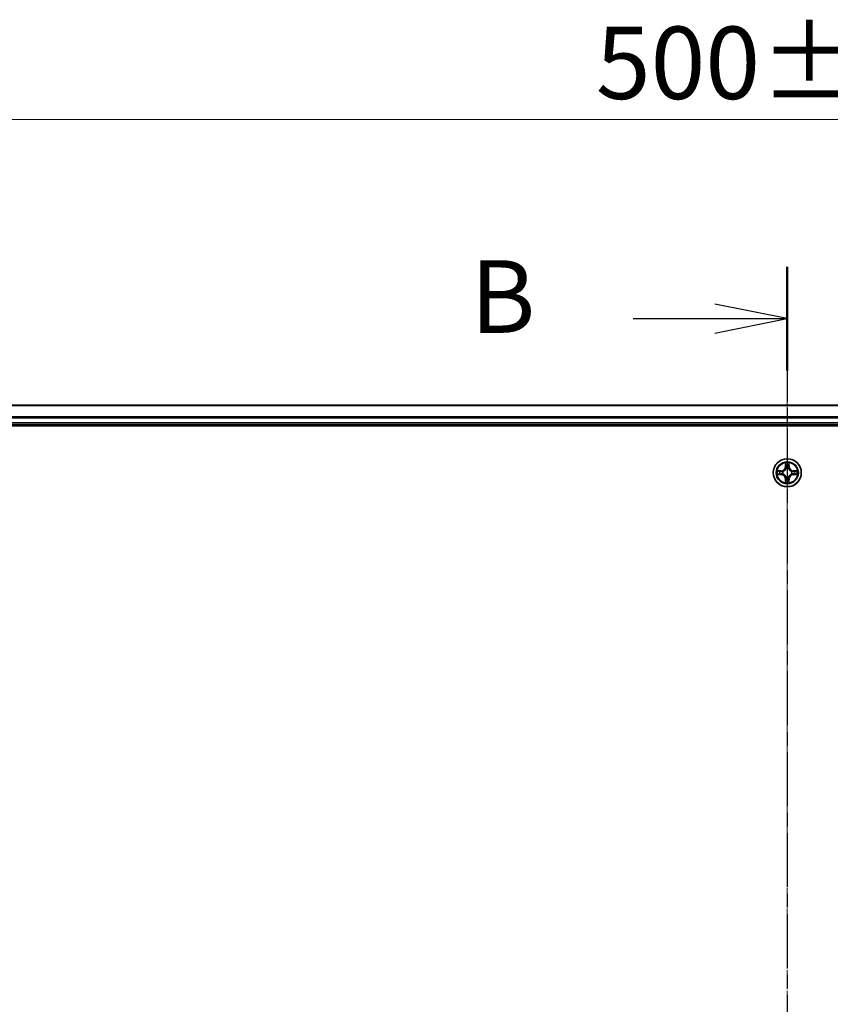
# Model space of a CAD drawing. Units: millimetres. Extents: x 7 to 8659, y 4 to 1690.
# Drawn here: x 1037 to 1204, y 1097 to 1300 of the extents above; entities that cross this region are included whole.
import ezdxf

# ---------------------------------------------------------------- set-up
doc = ezdxf.new("R2010")
doc.units = ezdxf.units.MM
doc.header["$LTSCALE"] = 0.5
doc.linetypes.add('CHAIN', pattern=[0.3543, 0.2362, -0.0295, 0.0591, -0.0295])
doc.layers.get('Defpoints').update_dxf_attribs({"lineweight": 25})
for name, color, linetype, lineweight in [('Centerline (ISO)', 131, 'Continuous', 18), ('Dimension (ISO)', 7, 'Continuous', 18), ('Section Line (ISO)', 7, 'CHAIN', 25), ('Visible (ISO)', 7, 'Continuous', 35), ('Visible Narrow (ISO)', 7, 'Continuous', 25)]:
    doc.layers.add(name, color=color, linetype=linetype, lineweight=lineweight)
doc.styles.add('Note Text (TK)', font='MS PGothic.ttf')
doc.dimstyles.new('Default - Method 1b (TK)', dxfattribs={"dimscale": 0.5, "dimtxt": 2.5, "dimasz": 2.5, "dimexe": 1, "dimexo": 1.5, "dimgap": 1, "dimtad": 1, "dimrnd": 1e-08, "dimdsep": 46, "dimtxsty": 'Note Text (TK)', "dimblk": 'OPEN', "dimcen": 0.09, "dimdle": 5, "dimclrd": 100, "dimclre": 100, "dimclrt": 7, "dimadec": 1, "dimazin": 1, "dimtfac": 1, "dimtmove": 0, "dimatfit": 3, "dimldrblk": 'OPEN', "dimfxl": 1, "dimtolj": 1, "dimlwd": -1, "dimlwe": -1, "dimarcsym": 0})

# ---------------------------------------------------------------- blocks, each defined once
blk = doc.blocks.new('2dTransSection2')
at = {"layer": 'Section Line (ISO)', "linetype": 'CHAIN', "ltscale": 15.734086}
blk.add_line((178.265, 215.529), (178.265, 156.209), dxfattribs=at)
at = {"layer": 'Section Line (ISO)', "linetype": 'Continuous', "lineweight": 50}
blk.add_line((178.265, 215.529), (178.265, 211.955), dxfattribs=at)
at = {"layer": 'Section Line (ISO)', "linetype": 'Continuous'}
for p, q in [((178.265, 213.742), (175.765, 214.242)), ((172.955, 213.742), (175.765, 213.742)), ((175.765, 213.742), (178.265, 213.742)), ((175.765, 213.242), (178.265, 213.742))]:
    blk.add_line(p, q, dxfattribs=at)
at = {"layer": 'Section Line (ISO)', "insert": (167.344, 212.47), "char_height": 2.5, "attachment_point": 7, "style": 'Note Text (TK)'}
blk.add_mtext('B', dxfattribs=at)
blk = doc.blocks.new('_Open')
at = {"color": 0, "linetype": 'ByBlock', "lineweight": -2}
for p, q in [((-1, 0.167), (0, 0)), ((-1, -0.167), (0, 0)), ((0, 0), (-1, 0))]:
    blk.add_line(p, q, dxfattribs=at)
blk = doc.blocks.new('*D24')
at = {"layer": 'Defpoints', "color": 0}
for p in [(1445.34, 1279.59), (945.34, 1201.59), (1445.34, 1201.59)]:
    blk.add_point(p, dxfattribs=at)
at = {"layer": 'Dimension (ISO)', "color": 100}
for p, q in [((945.34, 1202.34), (945.34, 1280.09)), ((1445.34, 1202.34), (1445.34, 1280.09)), ((958.34, 1279.59), (1432.34, 1279.59))]:
    blk.add_line(p, q, dxfattribs=at)
at = {"layer": 'Dimension (ISO)', "color": 100, "xscale": 13, "yscale": 13, "zscale": 13, "rotation": 180}
blk.add_blockref('_Open', (945.34, 1279.59), dxfattribs=at)
at = {"layer": 'Dimension (ISO)', "color": 100, "xscale": 13, "yscale": 13, "zscale": 13}
blk.add_blockref('_Open', (1445.34, 1279.59), dxfattribs=at)
at = {"layer": 'Dimension (ISO)', "color": 7, "insert": (1155.77, 1291.31), "char_height": 1.25, "attachment_point": 4, "style": 'Note Text (TK)'}
blk.add_mtext('\\A1;\\fMS PGothic|b0|i0;{\\H14.9400;500±0.}\\fSegoe UI|b0|i0;{\\H14.9400;8}', dxfattribs=at)

msp = doc.modelspace()

# ---------------------------------------------------------------- linework, layer by layer
at = {"layer": 'Centerline (ISO)', "linetype": 'CHAIN', "ltscale": 23.990969}
msp.add_line((1195.3376, 1235.5219), (1195.3376, 907.5914), dxfattribs=at)
at = {"layer": 'Visible (ISO)'}
for p, q in [((1420.3376, 1220.5914), (970.3376, 1220.5914)), ((965.3376, 1216.2914), (1425.3376, 1216.2914)), ((970.3376, 1216.5914), (1420.3376, 1216.5914))]:
    msp.add_line(p, q, dxfattribs=at)
msp.add_circle((1195.3376, 1206.5914), 2.9, dxfattribs=at)
at = {"layer": 'Visible Narrow (ISO)'}
for p, q in [((970.3376, 1220.5219), (1420.3376, 1220.5219)), ((1420.3376, 1218.1813), (970.3376, 1218.1813)), ((970.3376, 1217.9509), (1420.3376, 1217.9509)), ((1420.3376, 1216.8914), (970.3376, 1216.8914)), ((1194.0944, 1206.9954), (1193.3149, 1206.9818)), ((1193.6052, 1206.9371), (1194.0953, 1206.9456)), ((1194.0953, 1206.9456), (1194.0944, 1206.9954)), ((1194.0953, 1206.9456), (1194.0965, 1206.873)), ((1194.4007, 1206.8379), (1194.4213, 1206.8325)), ((1194.9471, 1208.6141), (1194.9335, 1207.8346)), ((1194.9833, 1207.8337), (1194.9335, 1207.8346)), ((1194.9833, 1207.8337), (1194.9919, 1208.3238)), ((1194.9833, 1207.8337), (1195.056, 1207.8325)), ((1195.0965, 1207.5077), (1195.0911, 1207.5283)), ((1195.5841, 1207.5283), (1195.5787, 1207.5077)), ((1195.6918, 1207.8337), (1195.6192, 1207.8325)), ((1195.6833, 1208.3238), (1195.6918, 1207.8337)), ((1195.6918, 1207.8337), (1195.7416, 1207.8346)), ((1195.7416, 1207.8346), (1195.728, 1208.6141)), ((1196.2539, 1206.8325), (1196.2745, 1206.8379)), ((1196.5799, 1206.9456), (1196.5786, 1206.873)), ((1196.5799, 1206.9456), (1196.5808, 1206.9954)), ((1196.5799, 1206.9456), (1197.07, 1206.9371)), ((1197.3603, 1206.9818), (1196.5808, 1206.9954)), ((1193.3149, 1206.2009), (1194.0944, 1206.1873)), ((1194.0953, 1206.2371), (1193.6052, 1206.2457)), ((1194.0953, 1206.2371), (1194.0944, 1206.1873)), ((1194.0953, 1206.2371), (1194.0965, 1206.3098)), ((1194.4213, 1206.3503), (1194.4007, 1206.3449)), ((1194.9833, 1205.3491), (1194.9335, 1205.3482)), ((1194.9335, 1205.3482), (1194.9471, 1204.5687)), ((1194.9833, 1205.3491), (1195.056, 1205.3503)), ((1194.9919, 1204.859), (1194.9833, 1205.3491)), ((1195.0911, 1205.6545), (1195.0965, 1205.6751)), ((1195.5787, 1205.6751), (1195.5841, 1205.6545)), ((1195.6918, 1205.3491), (1195.6192, 1205.3503)), ((1195.6918, 1205.3491), (1195.6833, 1204.859)), ((1195.6918, 1205.3491), (1195.7416, 1205.3482)), ((1195.728, 1204.5687), (1195.7416, 1205.3482)), ((1196.2745, 1206.3449), (1196.2539, 1206.3503)), ((1196.5799, 1206.2371), (1196.5786, 1206.3098)), ((1197.07, 1206.2457), (1196.5799, 1206.2371)), ((1196.5799, 1206.2371), (1196.5808, 1206.1873)), ((1196.5808, 1206.1873), (1197.3603, 1206.2009))]:
    msp.add_line(p, q, dxfattribs=at)
for radius in [2.8677, 2.3092, 2.1415]:
    msp.add_circle((1195.3376, 1206.5914), radius, dxfattribs=at)
for centre, radius, start, end in [((1195.3376, 1206.5914), 2.0601, 169.074601, 190.925437), ((1195.3376, 1206.5914), 1.6122, 169.692498, 190.30754), ((1194.0795, 1207.8495), 0.8542, 271.000019, 359.000019), ((1194.0795, 1207.8495), 0.904, 271.000019, 359.000019), ((1195.3376, 1206.5914), 0.9688, 165.258063, 194.741975), ((1195.3376, 1206.5914), 0.9475, 165.258063, 194.741975), ((1195.3376, 1206.5914), 2.0601, 79.074601, 100.925437), ((1195.3376, 1206.5914), 1.6122, 79.692498, 100.30754), ((1195.3376, 1206.5914), 0.9688, 75.258063, 104.741975), ((1195.3376, 1206.5914), 0.9475, 75.258063, 104.741975), ((1196.5957, 1207.8495), 0.904, 181.000019, 269.000019), ((1196.5957, 1207.8495), 0.8542, 181.000019, 269.000019), ((1195.3376, 1206.5914), 0.9475, 345.258063, 14.741975), ((1195.3376, 1206.5914), 0.9688, 345.258063, 14.741975), ((1195.3376, 1206.5914), 1.6122, 349.692498, 10.30754), ((1195.3376, 1206.5914), 2.0601, 349.074601, 10.925437), ((1194.0795, 1205.3333), 0.8542, 1.000019, 89.000019), ((1194.0795, 1205.3333), 0.904, 1.000019, 89.000019), ((1195.3376, 1206.5914), 1.6122, 259.692498, 280.30754), ((1195.3376, 1206.5914), 0.9688, 255.258063, 284.741975), ((1195.3376, 1206.5914), 0.9475, 255.258063, 284.741975), ((1196.5957, 1205.3333), 0.904, 91.000019, 179.000019), ((1196.5957, 1205.3333), 0.8542, 91.000019, 179.000019), ((1195.3376, 1206.5914), 2.0601, 259.074601, 280.925437)]:
    msp.add_arc(centre, radius, start, end, dxfattribs=at)
for centre, major_axis, ratio, start_param, end_param in [((1193.6061, 1206.8873), (0.002, 0.05), 0.54850665, 0.10442473, 1.4996069), ((1193.7955, 1206.8718), (0.008, 0.0494), 0.89574018, 0.19731949, 1.55274262), ((1194.0974, 1206.8232), (0.008, 0.0494), 0.89572054, 0.1973017, 1.54834765), ((1194.444, 1206.8265), (-0.0091, 0.0492), 0.87684641, 0.18229136, 1.17990219), ((1194.444, 1206.8265), (-0.0149, 0.0477), 0.41070123, 0.09573579, 1.31868747), ((1195.0417, 1208.3229), (-0.05, -0.002), 0.54850665, 4.7835784, 6.17876057), ((1195.0571, 1208.1335), (-0.0494, -0.008), 0.89574018, 4.73044269, 6.08586581), ((1195.1025, 1207.485), (-0.0492, 0.0091), 0.87684642, 5.10328313, 6.10089396), ((1195.1025, 1207.485), (-0.0477, 0.0149), 0.41070123, 4.96449783, 6.18744952), ((1195.1058, 1207.8316), (-0.0494, -0.008), 0.89572054, 4.73483766, 6.08588361), ((1195.5694, 1207.8316), (0.0494, -0.008), 0.89572054, 0.1973017, 1.54834765), ((1195.5727, 1207.485), (0.0477, 0.0149), 0.41070123, 0.09573579, 1.31868747), ((1195.5727, 1207.485), (0.0492, 0.0091), 0.87684641, 0.18229136, 1.17990219), ((1195.618, 1208.1335), (0.0494, -0.008), 0.89574018, 0.19731949, 1.55274262), ((1195.6335, 1208.3229), (0.05, -0.002), 0.54850665, 0.10442473, 1.4996069), ((1196.2312, 1206.8265), (0.0091, 0.0492), 0.87684642, 5.10328313, 6.10089396), ((1196.2312, 1206.8265), (0.0149, 0.0477), 0.41070123, 4.96449783, 6.18744952), ((1196.5778, 1206.8232), (-0.008, 0.0494), 0.89572054, 4.73483766, 6.08588361), ((1196.8797, 1206.8718), (-0.008, 0.0494), 0.89574018, 4.73044269, 6.08586581), ((1197.0691, 1206.8873), (-0.002, 0.05), 0.54850665, 4.7835784, 6.17876057), ((1193.6061, 1206.2955), (0.002, -0.05), 0.54850665, 4.7835784, 6.17876057), ((1193.7955, 1206.3109), (0.008, -0.0494), 0.89574018, 4.73044269, 6.08586581), ((1194.0974, 1206.3596), (0.008, -0.0494), 0.89572054, 4.73483766, 6.08588361), ((1194.444, 1206.3563), (-0.0091, -0.0492), 0.87684642, 5.10328313, 6.10089396), ((1194.444, 1206.3563), (-0.0149, -0.0477), 0.41070123, 4.96449783, 6.18744952), ((1195.0417, 1204.8599), (-0.05, 0.002), 0.54850665, 0.10442473, 1.4996069), ((1195.0571, 1205.0493), (-0.0494, 0.008), 0.89574018, 0.19731949, 1.55274262), ((1195.1025, 1205.6978), (-0.0492, -0.0091), 0.87684641, 0.18229136, 1.17990219), ((1195.1025, 1205.6978), (-0.0477, -0.0149), 0.41070123, 0.09573579, 1.31868747), ((1195.1058, 1205.3512), (-0.0494, 0.008), 0.89572054, 0.1973017, 1.54834765), ((1195.5694, 1205.3512), (0.0494, 0.008), 0.89572054, 4.73483766, 6.08588361), ((1195.5727, 1205.6978), (0.0477, -0.0149), 0.41070123, 4.96449783, 6.18744952), ((1195.5727, 1205.6978), (0.0492, -0.0091), 0.87684642, 5.10328313, 6.10089396), ((1195.618, 1205.0493), (0.0494, 0.008), 0.89574018, 4.73044269, 6.08586581), ((1195.6335, 1204.8599), (0.05, 0.002), 0.54850665, 4.7835784, 6.17876057), ((1196.2312, 1206.3563), (0.0149, -0.0477), 0.41070123, 0.09573579, 1.31868747), ((1196.2312, 1206.3563), (0.0091, -0.0492), 0.87684641, 0.18229136, 1.17990219), ((1196.5778, 1206.3596), (-0.008, -0.0494), 0.89572054, 0.1973017, 1.54834765), ((1196.8797, 1206.3109), (-0.008, -0.0494), 0.89574018, 0.19731949, 1.55274262), ((1197.0691, 1206.2955), (-0.002, -0.05), 0.54850665, 0.10442473, 1.4996069)]:
    msp.add_ellipse(centre, major_axis=major_axis, ratio=ratio, start_param=start_param, end_param=end_param, dxfattribs=at)
for points, knots in [([(1193.6052, 1206.9371), (1193.5818, 1206.9374), (1193.5574, 1206.9393), (1193.493, 1206.9469), (1193.4526, 1206.954), (1193.3793, 1206.9683), (1193.3469, 1206.9751), (1193.3149, 1206.9818)], [-0.0320559737, -0.0320559737, -0.0320559737, -0.0320559737, -0.0236501899, -0.0236501899, -0.0102009359, -0.0102009359, 0.0003383294, 0.0003383294, 0.0003383294, 0.0003383294]), ([(1193.3149, 1206.9818), (1193.344, 1206.9684), (1193.3734, 1206.9547), (1193.44, 1206.9261), (1193.4767, 1206.9118), (1193.5353, 1206.8964), (1193.5575, 1206.8925), (1193.5789, 1206.8919)], [-0.0003383294, -0.0003383294, -0.0003383294, -0.0003383294, 0.0102009359, 0.0102009359, 0.0236501899, 0.0236501899, 0.0320559737, 0.0320559737, 0.0320559737, 0.0320559737]), ([(1193.5789, 1206.8919), (1193.6154, 1206.891), (1193.6488, 1206.8896), (1193.7072, 1206.8855), (1193.732, 1206.8829), (1193.7514, 1206.8799)], [-0.0289828459, -0.0289828459, -0.0289828459, -0.0289828459, -0.0145850634, -0.0145850634, 0, 0, 0, 0]), ([(1193.7946, 1206.9216), (1193.7733, 1206.9251), (1193.746, 1206.9282), (1193.6819, 1206.9334), (1193.6453, 1206.9355), (1193.6052, 1206.9371)], [0, 0, 0, 0, 0.0145850634, 0.0145850634, 0.0289828459, 0.0289828459, 0.0289828459, 0.0289828459]), ([(1193.7514, 1206.8799), (1193.8017, 1206.8718), (1193.8521, 1206.8637), (1193.9527, 1206.8476), (1194.003, 1206.8395), (1194.0534, 1206.8314)], [-0.0687798542, -0.0687798542, -0.0687798542, -0.0687798542, -0.0343899271, -0.0343899271, 0, 0, 0, 0]), ([(1194.0965, 1206.873), (1194.0462, 1206.8811), (1193.9959, 1206.8892), (1193.8952, 1206.9054), (1193.8449, 1206.9135), (1193.7946, 1206.9216)], [0, 0, 0, 0, 0.0343899271, 0.0343899271, 0.0687798542, 0.0687798542, 0.0687798542, 0.0687798542]), ([(1194.0534, 1206.8314), (1194.1252, 1206.8199), (1194.1984, 1206.8161), (1194.3151, 1206.8237), (1194.3574, 1206.8291), (1194.4007, 1206.8379)], [-0.0982412545, -0.0982412545, -0.0982412545, -0.0982412545, -0.0491206273, -0.0491206273, -0.0217758941, -0.0217758941, -0.0217758941, -0.0217758941]), ([(1194.4273, 1206.8734), (1194.386, 1206.8662), (1194.3458, 1206.8619), (1194.2346, 1206.8568), (1194.1649, 1206.8614), (1194.0965, 1206.873)], [0.0217758941, 0.0217758941, 0.0217758941, 0.0217758941, 0.0491206273, 0.0491206273, 0.0982412545, 0.0982412545, 0.0982412545, 0.0982412545]), ([(1194.4213, 1206.8325), (1194.4372, 1206.8377), (1194.453, 1206.8432), (1194.549, 1206.8798), (1194.6281, 1206.9215), (1194.7508, 1207.0093), (1194.7965, 1207.048), (1194.8387, 1207.0902), (1194.881, 1207.1325), (1194.9197, 1207.1782), (1195.0075, 1207.3008), (1195.0492, 1207.3799), (1195.0857, 1207.4759), (1195.0913, 1207.4918), (1195.0965, 1207.5077)], [-0.174866013, -0.174866013, -0.174866013, -0.174866013, -0.16940495, -0.16940495, -0.141674077, -0.141674077, -0.124342281, -0.124342281, -0.124342281, -0.107010485, -0.107010485, -0.079279611, -0.079279611, -0.073818549, -0.073818549, -0.073818549, -0.073818549]), ([(1195.0555, 1207.5017), (1195.0508, 1207.4866), (1195.0458, 1207.4715), (1195.0125, 1207.3803), (1194.9747, 1207.3053), (1194.8945, 1207.1903), (1194.8591, 1207.1479), (1194.8201, 1207.1089), (1194.7811, 1207.0699), (1194.7386, 1207.0345), (1194.6237, 1206.9543), (1194.5487, 1206.9164), (1194.4575, 1206.8832), (1194.4424, 1206.8781), (1194.4273, 1206.8734)], [0.073818549, 0.073818549, 0.073818549, 0.073818549, 0.079279611, 0.079279611, 0.107010485, 0.107010485, 0.124342281, 0.124342281, 0.124342281, 0.141674077, 0.141674077, 0.16940495, 0.16940495, 0.174866013, 0.174866013, 0.174866013, 0.174866013]), ([(1195.037, 1208.3501), (1195.0367, 1208.3652), (1195.0346, 1208.3807), (1195.0261, 1208.4216), (1195.0179, 1208.4472), (1194.9998, 1208.4959), (1194.9901, 1208.5189), (1194.9693, 1208.5661), (1194.9582, 1208.5902), (1194.9471, 1208.6141)], [0, 0, 0, 0, 0.0059340385, 0.0059340385, 0.0154285, 0.0154285, 0.0237449879, 0.0237449879, 0.0323943032, 0.0323943032, 0.0323943032, 0.0323943032]), ([(1194.9471, 1208.6141), (1194.9527, 1208.5878), (1194.9583, 1208.5613), (1194.9686, 1208.5094), (1194.9734, 1208.484), (1194.9824, 1208.4305), (1194.9865, 1208.4023), (1194.9907, 1208.3573), (1194.9917, 1208.3403), (1194.9919, 1208.3238)], [-0.0323943032, -0.0323943032, -0.0323943032, -0.0323943032, -0.0237449879, -0.0237449879, -0.0154285, -0.0154285, -0.0059340385, -0.0059340385, 0, 0, 0, 0]), ([(1194.9919, 1208.3238), (1194.9935, 1208.2834), (1194.9956, 1208.2466), (1195.0008, 1208.1826), (1195.0039, 1208.1556), (1195.0073, 1208.1344)], [0, 0, 0, 0, 0.014491423, 0.014491423, 0.0289828459, 0.0289828459, 0.0289828459, 0.0289828459]), ([(1195.0073, 1208.1344), (1195.0154, 1208.084), (1195.0235, 1208.0337), (1195.0397, 1207.9331), (1195.0479, 1207.8828), (1195.056, 1207.8325)], [0, 0, 0, 0, 0.0343899271, 0.0343899271, 0.0687798542, 0.0687798542, 0.0687798542, 0.0687798542]), ([(1195.0491, 1208.1775), (1195.0461, 1208.1968), (1195.0435, 1208.2215), (1195.0394, 1208.2797), (1195.038, 1208.3133), (1195.037, 1208.3501)], [-0.0289828459, -0.0289828459, -0.0289828459, -0.0289828459, -0.014491423, -0.014491423, 0, 0, 0, 0]), ([(1195.0975, 1207.8756), (1195.0895, 1207.9259), (1195.0814, 1207.9763), (1195.0653, 1208.0769), (1195.0572, 1208.1272), (1195.0491, 1208.1775)], [-0.0687798542, -0.0687798542, -0.0687798542, -0.0687798542, -0.0343899271, -0.0343899271, 0, 0, 0, 0]), ([(1195.056, 1207.8325), (1195.0676, 1207.7641), (1195.0722, 1207.6944), (1195.0671, 1207.5832), (1195.0628, 1207.5429), (1195.0555, 1207.5017)], [0, 0, 0, 0, 0.0491206273, 0.0491206273, 0.0764653604, 0.0764653604, 0.0764653604, 0.0764653604]), ([(1195.0911, 1207.5283), (1195.0999, 1207.5716), (1195.1053, 1207.6139), (1195.1129, 1207.7306), (1195.109, 1207.8037), (1195.0975, 1207.8756)], [-0.0764653604, -0.0764653604, -0.0764653604, -0.0764653604, -0.0491206273, -0.0491206273, 0, 0, 0, 0]), ([(1195.5776, 1207.8756), (1195.5661, 1207.8037), (1195.5623, 1207.7306), (1195.5699, 1207.6139), (1195.5753, 1207.5716), (1195.5841, 1207.5283)], [-0.0982412545, -0.0982412545, -0.0982412545, -0.0982412545, -0.0491206273, -0.0491206273, -0.0217758941, -0.0217758941, -0.0217758941, -0.0217758941]), ([(1195.626, 1208.1775), (1195.618, 1208.1272), (1195.6099, 1208.0769), (1195.5938, 1207.9763), (1195.5857, 1207.9259), (1195.5776, 1207.8756)], [-0.0687798542, -0.0687798542, -0.0687798542, -0.0687798542, -0.0343899271, -0.0343899271, 0, 0, 0, 0]), ([(1195.5787, 1207.5077), (1195.5838, 1207.4918), (1195.5894, 1207.4759), (1195.626, 1207.3799), (1195.6676, 1207.3008), (1195.7555, 1207.1782), (1195.7942, 1207.1325), (1195.8364, 1207.0902), (1195.8787, 1207.048), (1195.9244, 1207.0093), (1196.047, 1206.9215), (1196.1261, 1206.8798), (1196.2221, 1206.8432), (1196.238, 1206.8377), (1196.2539, 1206.8325)], [-0.174866013, -0.174866013, -0.174866013, -0.174866013, -0.16940495, -0.16940495, -0.141674077, -0.141674077, -0.124342281, -0.124342281, -0.124342281, -0.107010485, -0.107010485, -0.079279611, -0.079279611, -0.073818549, -0.073818549, -0.073818549, -0.073818549]), ([(1195.6196, 1207.5017), (1195.6124, 1207.5429), (1195.6081, 1207.5832), (1195.603, 1207.6944), (1195.6076, 1207.7641), (1195.6192, 1207.8325)], [0.0217758941, 0.0217758941, 0.0217758941, 0.0217758941, 0.0491206273, 0.0491206273, 0.0982412545, 0.0982412545, 0.0982412545, 0.0982412545]), ([(1195.6192, 1207.8325), (1195.6273, 1207.8828), (1195.6354, 1207.9331), (1195.6516, 1208.0337), (1195.6597, 1208.084), (1195.6678, 1208.1344)], [0, 0, 0, 0, 0.0343899271, 0.0343899271, 0.0687798542, 0.0687798542, 0.0687798542, 0.0687798542]), ([(1196.2479, 1206.8734), (1196.2328, 1206.8781), (1196.2177, 1206.8832), (1196.1265, 1206.9164), (1196.0515, 1206.9543), (1195.9365, 1207.0345), (1195.894, 1207.0699), (1195.855, 1207.1089), (1195.816, 1207.1479), (1195.7807, 1207.1903), (1195.7005, 1207.3053), (1195.6626, 1207.3803), (1195.6294, 1207.4715), (1195.6243, 1207.4866), (1195.6196, 1207.5017)], [0.073818549, 0.073818549, 0.073818549, 0.073818549, 0.079279611, 0.079279611, 0.107010485, 0.107010485, 0.124342281, 0.124342281, 0.124342281, 0.141674077, 0.141674077, 0.16940495, 0.16940495, 0.174866013, 0.174866013, 0.174866013, 0.174866013]), ([(1195.6381, 1208.3501), (1195.6372, 1208.3136), (1195.6357, 1208.2802), (1195.6317, 1208.2218), (1195.6291, 1208.197), (1195.626, 1208.1775)], [-0.0289828459, -0.0289828459, -0.0289828459, -0.0289828459, -0.0145850634, -0.0145850634, 0, 0, 0, 0]), ([(1195.728, 1208.6141), (1195.7146, 1208.585), (1195.7009, 1208.5555), (1195.6723, 1208.489), (1195.658, 1208.4523), (1195.6426, 1208.3936), (1195.6387, 1208.3714), (1195.6381, 1208.3501)], [-0.0003383294, -0.0003383294, -0.0003383294, -0.0003383294, 0.0102009359, 0.0102009359, 0.0236501899, 0.0236501899, 0.0320559737, 0.0320559737, 0.0320559737, 0.0320559737]), ([(1195.6678, 1208.1344), (1195.6713, 1208.1557), (1195.6744, 1208.183), (1195.6795, 1208.2471), (1195.6817, 1208.2837), (1195.6833, 1208.3238)], [0, 0, 0, 0, 0.0145850634, 0.0145850634, 0.0289828459, 0.0289828459, 0.0289828459, 0.0289828459]), ([(1195.6833, 1208.3238), (1195.6835, 1208.3472), (1195.6855, 1208.3716), (1195.6931, 1208.436), (1195.7002, 1208.4764), (1195.7145, 1208.5497), (1195.7213, 1208.582), (1195.728, 1208.6141)], [-0.0320559737, -0.0320559737, -0.0320559737, -0.0320559737, -0.0236501899, -0.0236501899, -0.0102009359, -0.0102009359, 0.0003383294, 0.0003383294, 0.0003383294, 0.0003383294]), ([(1196.5786, 1206.873), (1196.5102, 1206.8614), (1196.4406, 1206.8568), (1196.3294, 1206.8619), (1196.2891, 1206.8662), (1196.2479, 1206.8734)], [0, 0, 0, 0, 0.0491206273, 0.0491206273, 0.0764653604, 0.0764653604, 0.0764653604, 0.0764653604]), ([(1196.2745, 1206.8379), (1196.3178, 1206.8291), (1196.3601, 1206.8237), (1196.4768, 1206.8161), (1196.5499, 1206.8199), (1196.6218, 1206.8314)], [-0.0764653604, -0.0764653604, -0.0764653604, -0.0764653604, -0.0491206273, -0.0491206273, 0, 0, 0, 0]), ([(1196.8805, 1206.9216), (1196.8302, 1206.9135), (1196.7799, 1206.9054), (1196.6793, 1206.8892), (1196.629, 1206.8811), (1196.5786, 1206.873)], [0, 0, 0, 0, 0.0343899271, 0.0343899271, 0.0687798542, 0.0687798542, 0.0687798542, 0.0687798542]), ([(1196.6218, 1206.8314), (1196.6721, 1206.8395), (1196.7225, 1206.8476), (1196.8231, 1206.8637), (1196.8734, 1206.8718), (1196.9237, 1206.8799)], [-0.0687798542, -0.0687798542, -0.0687798542, -0.0687798542, -0.0343899271, -0.0343899271, 0, 0, 0, 0]), ([(1197.07, 1206.9371), (1197.0296, 1206.9355), (1196.9928, 1206.9333), (1196.9288, 1206.9281), (1196.9017, 1206.9251), (1196.8805, 1206.9216)], [0, 0, 0, 0, 0.014491423, 0.014491423, 0.0289828459, 0.0289828459, 0.0289828459, 0.0289828459]), ([(1196.9237, 1206.8799), (1196.943, 1206.8829), (1196.9677, 1206.8855), (1197.0259, 1206.8895), (1197.0595, 1206.891), (1197.0963, 1206.8919)], [-0.0289828459, -0.0289828459, -0.0289828459, -0.0289828459, -0.014491423, -0.014491423, 0, 0, 0, 0]), ([(1197.3603, 1206.9818), (1197.334, 1206.9763), (1197.3075, 1206.9707), (1197.2556, 1206.9604), (1197.2302, 1206.9555), (1197.1766, 1206.9465), (1197.1485, 1206.9425), (1197.1035, 1206.9383), (1197.0865, 1206.9373), (1197.07, 1206.9371)], [-0.0323943032, -0.0323943032, -0.0323943032, -0.0323943032, -0.0237449879, -0.0237449879, -0.0154285, -0.0154285, -0.0059340385, -0.0059340385, 0, 0, 0, 0]), ([(1197.0963, 1206.8919), (1197.1114, 1206.8923), (1197.1268, 1206.8944), (1197.1678, 1206.9029), (1197.1934, 1206.9111), (1197.2421, 1206.9292), (1197.2651, 1206.9388), (1197.3123, 1206.9596), (1197.3364, 1206.9708), (1197.3603, 1206.9818)], [0, 0, 0, 0, 0.0059340385, 0.0059340385, 0.0154285, 0.0154285, 0.0237449879, 0.0237449879, 0.0323943032, 0.0323943032, 0.0323943032, 0.0323943032]), ([(1193.5789, 1206.2908), (1193.5638, 1206.2905), (1193.5483, 1206.2884), (1193.5074, 1206.2799), (1193.4818, 1206.2717), (1193.4331, 1206.2536), (1193.41, 1206.2439), (1193.3629, 1206.2232), (1193.3388, 1206.212), (1193.3149, 1206.2009)], [0, 0, 0, 0, 0.0059340385, 0.0059340385, 0.0154285, 0.0154285, 0.0237449879, 0.0237449879, 0.0323943032, 0.0323943032, 0.0323943032, 0.0323943032]), ([(1193.3149, 1206.2009), (1193.3412, 1206.2065), (1193.3677, 1206.2121), (1193.4196, 1206.2224), (1193.445, 1206.2272), (1193.4985, 1206.2362), (1193.5267, 1206.2403), (1193.5717, 1206.2445), (1193.5887, 1206.2455), (1193.6052, 1206.2457)], [-0.0323943032, -0.0323943032, -0.0323943032, -0.0323943032, -0.0237449879, -0.0237449879, -0.0154285, -0.0154285, -0.0059340385, -0.0059340385, 0, 0, 0, 0]), ([(1193.7514, 1206.3029), (1193.7321, 1206.2999), (1193.7075, 1206.2973), (1193.6492, 1206.2932), (1193.6157, 1206.2918), (1193.5789, 1206.2908)], [-0.0289828459, -0.0289828459, -0.0289828459, -0.0289828459, -0.014491423, -0.014491423, 0, 0, 0, 0]), ([(1193.6052, 1206.2457), (1193.6456, 1206.2473), (1193.6824, 1206.2495), (1193.7463, 1206.2547), (1193.7734, 1206.2577), (1193.7946, 1206.2611)], [0, 0, 0, 0, 0.014491423, 0.014491423, 0.0289828459, 0.0289828459, 0.0289828459, 0.0289828459]), ([(1194.0534, 1206.3513), (1194.003, 1206.3433), (1193.9527, 1206.3352), (1193.8521, 1206.3191), (1193.8017, 1206.311), (1193.7514, 1206.3029)], [-0.0687798542, -0.0687798542, -0.0687798542, -0.0687798542, -0.0343899271, -0.0343899271, 0, 0, 0, 0]), ([(1193.7946, 1206.2611), (1193.8449, 1206.2692), (1193.8952, 1206.2773), (1193.9959, 1206.2936), (1194.0462, 1206.3017), (1194.0965, 1206.3098)], [0, 0, 0, 0, 0.0343899271, 0.0343899271, 0.0687798542, 0.0687798542, 0.0687798542, 0.0687798542]), ([(1194.4007, 1206.3449), (1194.3574, 1206.3537), (1194.3151, 1206.3591), (1194.1984, 1206.3667), (1194.1252, 1206.3629), (1194.0534, 1206.3513)], [-0.0764653604, -0.0764653604, -0.0764653604, -0.0764653604, -0.0491206273, -0.0491206273, 0, 0, 0, 0]), ([(1194.0965, 1206.3098), (1194.1649, 1206.3214), (1194.2346, 1206.326), (1194.3458, 1206.3209), (1194.386, 1206.3166), (1194.4273, 1206.3093)], [0, 0, 0, 0, 0.0491206273, 0.0491206273, 0.0764653604, 0.0764653604, 0.0764653604, 0.0764653604]), ([(1195.0965, 1205.6751), (1195.0913, 1205.691), (1195.0857, 1205.7068), (1195.0492, 1205.8029), (1195.0075, 1205.882), (1194.9197, 1206.0046), (1194.881, 1206.0503), (1194.8387, 1206.0926), (1194.7965, 1206.1348), (1194.7508, 1206.1735), (1194.6281, 1206.2613), (1194.549, 1206.303), (1194.453, 1206.3395), (1194.4372, 1206.3451), (1194.4213, 1206.3503)], [-0.174866013, -0.174866013, -0.174866013, -0.174866013, -0.16940495, -0.16940495, -0.141674077, -0.141674077, -0.124342281, -0.124342281, -0.124342281, -0.107010485, -0.107010485, -0.079279611, -0.079279611, -0.073818549, -0.073818549, -0.073818549, -0.073818549]), ([(1194.4273, 1206.3093), (1194.4424, 1206.3046), (1194.4575, 1206.2996), (1194.5487, 1206.2664), (1194.6237, 1206.2285), (1194.7386, 1206.1483), (1194.7811, 1206.1129), (1194.8201, 1206.0739), (1194.8591, 1206.0349), (1194.8945, 1205.9925), (1194.9747, 1205.8775), (1195.0125, 1205.8025), (1195.0458, 1205.7113), (1195.0508, 1205.6962), (1195.0555, 1205.6811)], [0.073818549, 0.073818549, 0.073818549, 0.073818549, 0.079279611, 0.079279611, 0.107010485, 0.107010485, 0.124342281, 0.124342281, 0.124342281, 0.141674077, 0.141674077, 0.16940495, 0.16940495, 0.174866013, 0.174866013, 0.174866013, 0.174866013]), ([(1194.9919, 1204.859), (1194.9916, 1204.8356), (1194.9897, 1204.8112), (1194.982, 1204.7468), (1194.9749, 1204.7064), (1194.9607, 1204.6331), (1194.9539, 1204.6007), (1194.9471, 1204.5687)], [-0.0320559737, -0.0320559737, -0.0320559737, -0.0320559737, -0.0236501899, -0.0236501899, -0.0102009359, -0.0102009359, 0.0003383294, 0.0003383294, 0.0003383294, 0.0003383294]), ([(1194.9471, 1204.5687), (1194.9606, 1204.5978), (1194.9742, 1204.6272), (1195.0028, 1204.6938), (1195.0171, 1204.7305), (1195.0325, 1204.7891), (1195.0365, 1204.8113), (1195.037, 1204.8327)], [-0.0003383294, -0.0003383294, -0.0003383294, -0.0003383294, 0.0102009359, 0.0102009359, 0.0236501899, 0.0236501899, 0.0320559737, 0.0320559737, 0.0320559737, 0.0320559737]), ([(1195.0073, 1205.0484), (1195.0039, 1205.0271), (1195.0008, 1204.9998), (1194.9956, 1204.9357), (1194.9935, 1204.8991), (1194.9919, 1204.859)], [0, 0, 0, 0, 0.0145850634, 0.0145850634, 0.0289828459, 0.0289828459, 0.0289828459, 0.0289828459]), ([(1195.056, 1205.3503), (1195.0479, 1205.3), (1195.0397, 1205.2497), (1195.0235, 1205.1491), (1195.0154, 1205.0987), (1195.0073, 1205.0484)], [0, 0, 0, 0, 0.0343899271, 0.0343899271, 0.0687798542, 0.0687798542, 0.0687798542, 0.0687798542]), ([(1195.037, 1204.8327), (1195.038, 1204.8692), (1195.0394, 1204.9026), (1195.0435, 1204.961), (1195.046, 1204.9858), (1195.0491, 1205.0052)], [-0.0289828459, -0.0289828459, -0.0289828459, -0.0289828459, -0.0145850634, -0.0145850634, 0, 0, 0, 0]), ([(1195.0491, 1205.0052), (1195.0572, 1205.0556), (1195.0653, 1205.1059), (1195.0814, 1205.2065), (1195.0895, 1205.2568), (1195.0975, 1205.3072)], [-0.0687798542, -0.0687798542, -0.0687798542, -0.0687798542, -0.0343899271, -0.0343899271, 0, 0, 0, 0]), ([(1195.0555, 1205.6811), (1195.0628, 1205.6399), (1195.0671, 1205.5996), (1195.0722, 1205.4884), (1195.0676, 1205.4187), (1195.056, 1205.3503)], [0.0217758941, 0.0217758941, 0.0217758941, 0.0217758941, 0.0491206273, 0.0491206273, 0.0982412545, 0.0982412545, 0.0982412545, 0.0982412545]), ([(1195.0975, 1205.3072), (1195.109, 1205.3791), (1195.1129, 1205.4522), (1195.1053, 1205.5689), (1195.0999, 1205.6112), (1195.0911, 1205.6545)], [-0.0982412545, -0.0982412545, -0.0982412545, -0.0982412545, -0.0491206273, -0.0491206273, -0.0217758941, -0.0217758941, -0.0217758941, -0.0217758941]), ([(1195.5841, 1205.6545), (1195.5753, 1205.6112), (1195.5699, 1205.5689), (1195.5623, 1205.4522), (1195.5661, 1205.3791), (1195.5776, 1205.3072)], [-0.0764653604, -0.0764653604, -0.0764653604, -0.0764653604, -0.0491206273, -0.0491206273, 0, 0, 0, 0]), ([(1195.5776, 1205.3072), (1195.5857, 1205.2568), (1195.5938, 1205.2065), (1195.6099, 1205.1059), (1195.618, 1205.0556), (1195.626, 1205.0052)], [-0.0687798542, -0.0687798542, -0.0687798542, -0.0687798542, -0.0343899271, -0.0343899271, 0, 0, 0, 0]), ([(1196.2539, 1206.3503), (1196.238, 1206.3451), (1196.2221, 1206.3395), (1196.1261, 1206.303), (1196.047, 1206.2613), (1195.9244, 1206.1735), (1195.8787, 1206.1348), (1195.8364, 1206.0926), (1195.7942, 1206.0503), (1195.7555, 1206.0046), (1195.6676, 1205.882), (1195.626, 1205.8029), (1195.5894, 1205.7068), (1195.5838, 1205.691), (1195.5787, 1205.6751)], [-0.174866013, -0.174866013, -0.174866013, -0.174866013, -0.16940495, -0.16940495, -0.141674077, -0.141674077, -0.124342281, -0.124342281, -0.124342281, -0.107010485, -0.107010485, -0.079279611, -0.079279611, -0.073818549, -0.073818549, -0.073818549, -0.073818549]), ([(1195.6192, 1205.3503), (1195.6076, 1205.4187), (1195.603, 1205.4884), (1195.6081, 1205.5996), (1195.6124, 1205.6399), (1195.6196, 1205.6811)], [0, 0, 0, 0, 0.0491206273, 0.0491206273, 0.0764653604, 0.0764653604, 0.0764653604, 0.0764653604]), ([(1195.6678, 1205.0484), (1195.6597, 1205.0987), (1195.6516, 1205.1491), (1195.6354, 1205.2497), (1195.6273, 1205.3), (1195.6192, 1205.3503)], [0, 0, 0, 0, 0.0343899271, 0.0343899271, 0.0687798542, 0.0687798542, 0.0687798542, 0.0687798542]), ([(1195.6196, 1205.6811), (1195.6243, 1205.6962), (1195.6294, 1205.7113), (1195.6626, 1205.8025), (1195.7005, 1205.8775), (1195.7807, 1205.9925), (1195.816, 1206.0349), (1195.855, 1206.0739), (1195.894, 1206.1129), (1195.9365, 1206.1483), (1196.0515, 1206.2285), (1196.1265, 1206.2664), (1196.2177, 1206.2996), (1196.2328, 1206.3046), (1196.2479, 1206.3093)], [0.073818549, 0.073818549, 0.073818549, 0.073818549, 0.079279611, 0.079279611, 0.107010485, 0.107010485, 0.124342281, 0.124342281, 0.124342281, 0.141674077, 0.141674077, 0.16940495, 0.16940495, 0.174866013, 0.174866013, 0.174866013, 0.174866013]), ([(1195.626, 1205.0052), (1195.6291, 1204.986), (1195.6317, 1204.9613), (1195.6357, 1204.903), (1195.6372, 1204.8695), (1195.6381, 1204.8327)], [-0.0289828459, -0.0289828459, -0.0289828459, -0.0289828459, -0.014491423, -0.014491423, 0, 0, 0, 0]), ([(1195.6381, 1204.8327), (1195.6385, 1204.8176), (1195.6406, 1204.8021), (1195.6491, 1204.7612), (1195.6573, 1204.7356), (1195.6754, 1204.6869), (1195.685, 1204.6638), (1195.7058, 1204.6167), (1195.717, 1204.5926), (1195.728, 1204.5687)], [0, 0, 0, 0, 0.0059340385, 0.0059340385, 0.0154285, 0.0154285, 0.0237449879, 0.0237449879, 0.0323943032, 0.0323943032, 0.0323943032, 0.0323943032]), ([(1195.6833, 1204.859), (1195.6817, 1204.8994), (1195.6795, 1204.9362), (1195.6743, 1205.0001), (1195.6713, 1205.0272), (1195.6678, 1205.0484)], [0, 0, 0, 0, 0.014491423, 0.014491423, 0.0289828459, 0.0289828459, 0.0289828459, 0.0289828459]), ([(1195.728, 1204.5687), (1195.7225, 1204.595), (1195.7169, 1204.6215), (1195.7065, 1204.6734), (1195.7017, 1204.6988), (1195.6927, 1204.7523), (1195.6887, 1204.7805), (1195.6845, 1204.8255), (1195.6835, 1204.8425), (1195.6833, 1204.859)], [-0.0323943032, -0.0323943032, -0.0323943032, -0.0323943032, -0.0237449879, -0.0237449879, -0.0154285, -0.0154285, -0.0059340385, -0.0059340385, 0, 0, 0, 0]), ([(1196.2479, 1206.3093), (1196.2891, 1206.3166), (1196.3294, 1206.3209), (1196.4406, 1206.326), (1196.5102, 1206.3214), (1196.5786, 1206.3098)], [0.0217758941, 0.0217758941, 0.0217758941, 0.0217758941, 0.0491206273, 0.0491206273, 0.0982412545, 0.0982412545, 0.0982412545, 0.0982412545]), ([(1196.6218, 1206.3513), (1196.5499, 1206.3629), (1196.4768, 1206.3667), (1196.3601, 1206.3591), (1196.3178, 1206.3537), (1196.2745, 1206.3449)], [-0.0982412545, -0.0982412545, -0.0982412545, -0.0982412545, -0.0491206273, -0.0491206273, -0.0217758941, -0.0217758941, -0.0217758941, -0.0217758941]), ([(1196.5786, 1206.3098), (1196.629, 1206.3017), (1196.6793, 1206.2936), (1196.7799, 1206.2773), (1196.8302, 1206.2692), (1196.8805, 1206.2611)], [0, 0, 0, 0, 0.0343899271, 0.0343899271, 0.0687798542, 0.0687798542, 0.0687798542, 0.0687798542]), ([(1196.9237, 1206.3029), (1196.8734, 1206.311), (1196.8231, 1206.3191), (1196.7225, 1206.3352), (1196.6721, 1206.3433), (1196.6218, 1206.3513)], [-0.0687798542, -0.0687798542, -0.0687798542, -0.0687798542, -0.0343899271, -0.0343899271, 0, 0, 0, 0]), ([(1196.8805, 1206.2611), (1196.9019, 1206.2577), (1196.9292, 1206.2546), (1196.9932, 1206.2494), (1197.0299, 1206.2473), (1197.07, 1206.2457)], [0, 0, 0, 0, 0.0145850634, 0.0145850634, 0.0289828459, 0.0289828459, 0.0289828459, 0.0289828459]), ([(1197.0963, 1206.2909), (1197.0597, 1206.2918), (1197.0264, 1206.2932), (1196.968, 1206.2973), (1196.9431, 1206.2998), (1196.9237, 1206.3029)], [-0.0289828459, -0.0289828459, -0.0289828459, -0.0289828459, -0.0145850634, -0.0145850634, 0, 0, 0, 0]), ([(1197.07, 1206.2457), (1197.0934, 1206.2454), (1197.1178, 1206.2435), (1197.1822, 1206.2359), (1197.2226, 1206.2288), (1197.2958, 1206.2145), (1197.3282, 1206.2077), (1197.3603, 1206.2009)], [-0.0320559737, -0.0320559737, -0.0320559737, -0.0320559737, -0.0236501899, -0.0236501899, -0.0102009359, -0.0102009359, 0.0003383294, 0.0003383294, 0.0003383294, 0.0003383294]), ([(1197.3603, 1206.2009), (1197.3312, 1206.2144), (1197.3017, 1206.228), (1197.2352, 1206.2566), (1197.1985, 1206.2709), (1197.1398, 1206.2864), (1197.1176, 1206.2903), (1197.0963, 1206.2909)], [-0.0003383294, -0.0003383294, -0.0003383294, -0.0003383294, 0.0102009359, 0.0102009359, 0.0236501899, 0.0236501899, 0.0320559737, 0.0320559737, 0.0320559737, 0.0320559737])]:
    msp.add_open_spline(points, degree=3, knots=knots, dxfattribs=at)

# ---------------------------------------------------------------- block references
at = {"layer": 'Section Line (ISO)', "xscale": 6, "yscale": 6, "zscale": 6}
msp.add_blockref('2dTransSection2', (125.75, -44), dxfattribs=at)

# ---------------------------------------------------------------- dimensions: what is measured, and where the dimension line sits
at = {"layer": 'Dimension (ISO)', "color": 100}
dim = msp.add_linear_dim(base=(1445.3376, 1279.5914), p1=(945.3376, 1201.5914), p2=(1445.3376, 1201.5914), text='\\fMS PGothic|b0|i0;{\\H14.9400;<>±0.}\\fSegoe UI|b0|i0;{\\H14.9400;8}', dimstyle='Default - Method 1b (TK)', override={"dimasz": 26, "dimgap": 8, "dimdec": 0, "dimtol": 0, "dimlim": 0, "dimtp": 0, "dimtm": 0, "dimtdec": 0, "dimtofl": 0, "dimatfit": 1}, dxfattribs=at)
dim.commit()
dim.dimension.update_dxf_attribs({"geometry": '*D24', "text_midpoint": (1195.3376, 1279.5914), "dimtype": 160})

doc.saveas('drawing.dxf')
